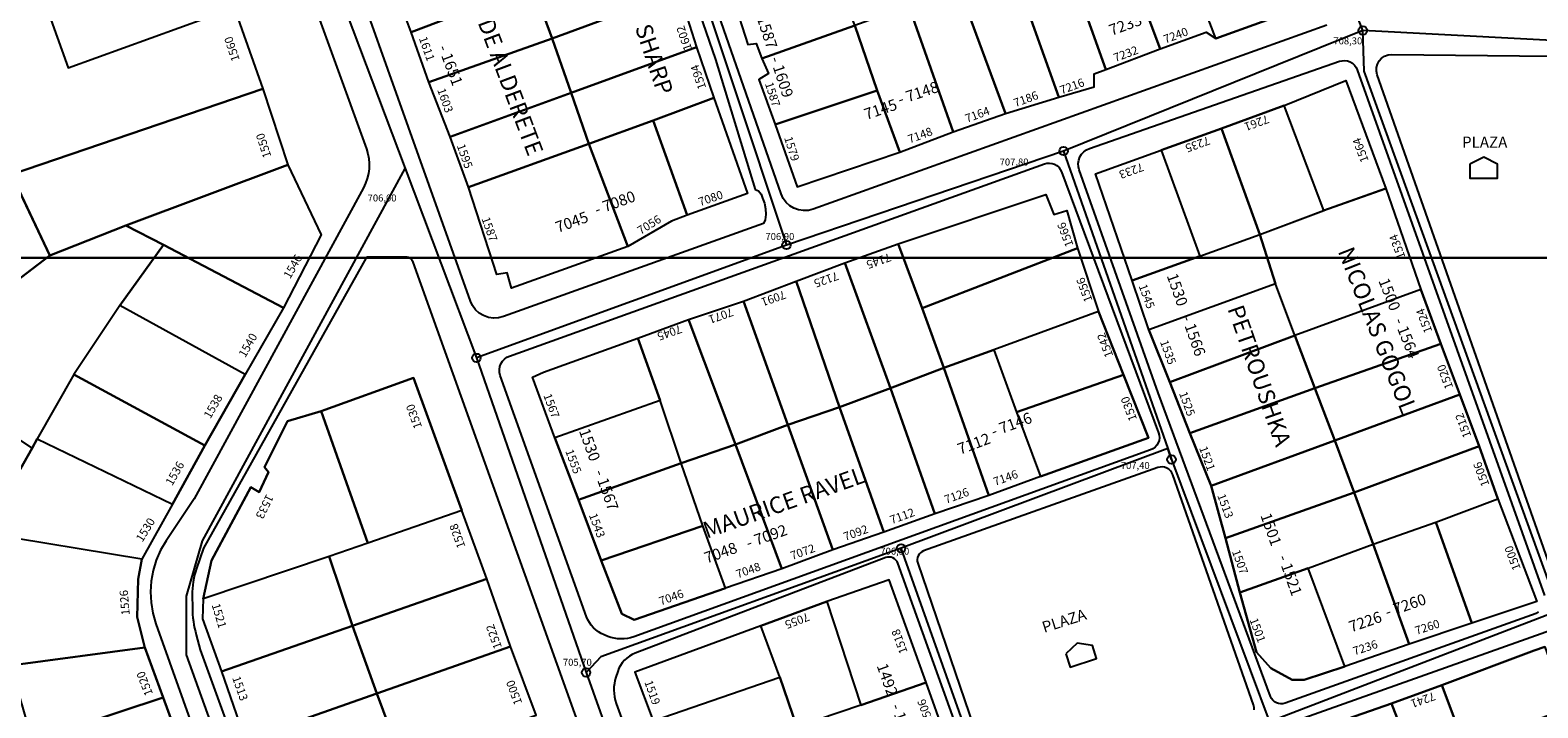
# Model space of a CAD drawing. Extents: x 349900 to 359800, y 6302173 to 6311512.
# Drawn here: x 354489 to 354760, y 6304519 to 6304641 of the extents above; entities that cross this region are included whole.
import ezdxf

# ---------------------------------------------------------------- set-up
doc = ezdxf.new("R2010")
doc.units = 0
doc.header["$MEASUREMENT"] = 0
doc.layers.get('0').update_dxf_attribs({"linetype": 'CONTINUOUS'})
for name, color, linetype in [('1010', 7, 'CONTINUOUS'), ('1400', 7, 'CONTINUOUS'), ('1500', 7, 'CONTINUOUS'), ('2000', 7, 'CONTINUOUS'), ('2510', 7, 'CONTINUOUS'), ('LIMITE_PREDIAL', 7, 'CONTINUOUS')]:
    doc.layers.add(name, color=color, linetype=linetype)

msp = doc.modelspace()

# ---------------------------------------------------------------- linework, layer by layer
at = {"color": 3}
for points in [[(354400, 6304600), (355300, 6304600), (355300, 6305200), (354400, 6305200), (354400, 6304600)], [(354748.02, 6304616.86), (354748.02, 6304614.36), (354753.02, 6304614.36), (354753.02, 6304616.86), (354750.52, 6304618.11), (354748.02, 6304616.86)], [(354400, 6304000), (355300, 6304000), (355300, 6304600), (354400, 6304600), (354400, 6304000)], [(354675.25, 6304528.68), (354676.01, 6304526.29), (354680.78, 6304527.81), (354680.02, 6304530.19), (354677.26, 6304530.62), (354675.25, 6304528.68)]]:
    msp.add_lwpolyline(points, dxfattribs=at)
at = {"color": 10}
for points in [[(354728.76, 6304640.93), (354707.02, 6304696.63)], [(354528.96, 6304688.33), (354556.21, 6304616.06), (354569.05, 6304581.97)], [(354605.67, 6304660.09), (354624.91, 6304602.29)], [(354728.76, 6304640.93), (354674.84, 6304619.21)], [(354773.07, 6304638.61), (354728.76, 6304640.93)], [(354767.82, 6304537.86), (354764.14, 6304536.45), (354728.97, 6304633.62), (354728.76, 6304640.93)], [(354674.84, 6304619.21), (354624.91, 6304602.29)], [(354674.84, 6304619.21), (354693.59, 6304565.63), (354694.28, 6304563.67)], [(354558.01, 6304414.14), (354516.79, 6304528.51), (354516.79, 6304539.06), (354519.72, 6304549.03), (354556.21, 6304616.06), (354569.05, 6304581.97)], [(354624.91, 6304602.29), (354569.05, 6304581.97)], [(354569.05, 6304581.97), (354588.81, 6304525.31)], [(354694.28, 6304563.67), (354693.59, 6304565.63), (354645.56, 6304547.69)], [(354694.28, 6304563.67), (354712, 6304516.27)], [(354645.56, 6304547.69), (354591.45, 6304528.16), (354588.81, 6304525.31)], [(354662.88, 6304499.03), (354645.56, 6304547.69)], [(354767.82, 6304537.86), (354764.14, 6304536.45), (354712.24, 6304516.52)], [(354588.81, 6304525.31), (354626.24, 6304420.26)]]:
    msp.add_lwpolyline(points, dxfattribs=at)
at = {"layer": '1400', "color": 2}
for points in [[(354575.4, 6304594.5), (354574.6, 6304597.3), (354572.7, 6304597), (354567.6, 6304612.7), (354564.3, 6304621.8), (354560.5, 6304631.6), (354557.3, 6304640.6), (354553.7, 6304650.3)], [(354615.35, 6304646.5), (354617.95, 6304638.4), (354619.45, 6304638.6), (354620.45, 6304635.9), (354621.65, 6304633.2), (354619.95, 6304632.1), (354622.85, 6304624), (354626.85, 6304612.8), (354645.35, 6304619), (354654.95, 6304622.7), (354664.35, 6304626), (354673.95, 6304628.9), (354680.35, 6304630.8), (354680.35, 6304633.1), (354682.45, 6304633.9), (354692.25, 6304637.6), (354700.55, 6304640.6)], [(354525.4, 6304645), (354530.6, 6304630.4), (354535.1, 6304616.71), (354541.1, 6304604.1), (354534.3, 6304591), (354527.4, 6304579), (354520.1, 6304566.2), (354514.3, 6304555.6), (354508.8, 6304545.7), (354508.1, 6304542.1), (354507.9, 6304535.3), (354509.3, 6304529.8), (354512.6, 6304520.8), (354517.1, 6304508.5)], [(354700.55, 6304640.6), (354702.25, 6304639.5), (354718.95, 6304645.5)], [(354607, 6304643.2), (354608.7, 6304637.9), (354611.8, 6304628.8), (354617.9, 6304611.6), (354607, 6304607.7), (354604.2, 6304606.6), (354596.3, 6304602), (354575.4, 6304594.5)], [(354753.1, 6304556.6), (354760.1, 6304538.1), (354748.4, 6304534.2), (354737.1, 6304530.4), (354725.5, 6304526.4), (354718.2, 6304524), (354716, 6304524), (354712.2, 6304526.1), (354709.6, 6304529), (354706.6, 6304539.7), (354704, 6304549.5), (354701.4, 6304558.9), (354697.6, 6304568.4), (354694, 6304577.6), (354690.2, 6304587), (354687.2, 6304595.9), (354680.6, 6304615.1), (354692.4, 6304619.4), (354703.3, 6304623.3), (354714.6, 6304627.4), (354725.7, 6304631.9), (354732.9, 6304612.5), (354739.2, 6304594.3), (354742.8, 6304584.5), (354746.2, 6304575.4), (354749.7, 6304566.1), (354753.1, 6304556.6)], [(354583.15, 6304567.6), (354579.17, 6304578.51), (354581.15, 6304579.4), (354598.15, 6304585.5), (354607.25, 6304588.9), (354617.15, 6304592.2), (354626.65, 6304595.8), (354635.45, 6304599.1), (354645.05, 6304602.5), (354671.65, 6304611.4), (354673.05, 6304607.8), (354675.45, 6304608.5), (354677.35, 6304601.7), (354681.15, 6304590.3), (354685.65, 6304578.9), (354690.15, 6304567.6), (354670.65, 6304560.6), (354661.35, 6304557.2), (354651.65, 6304553.9), (354642.45, 6304550.6), (354633.25, 6304547.4), (354624.05, 6304544), (354613.95, 6304540.5), (354597.45, 6304534.8), (354595.25, 6304535.9), (354591.55, 6304545.5), (354587.45, 6304556.4), (354583.15, 6304567.6)], [(354579.8, 6304517.6), (354575.2, 6304530), (354570.9, 6304542.2), (354566.4, 6304554.5), (354557.7, 6304578.4), (354541.1, 6304572.4), (354535, 6304570.6), (354530.9, 6304562.3), (354531.6, 6304561.4), (354529.9, 6304557.8), (354528.4, 6304558.7), (354521.3, 6304545.5), (354519.8, 6304538.6), (354519.7, 6304535), (354523.1, 6304525.5), (354527.4, 6304513.2)], [(354653.5, 6304513.9), (354650.1, 6304523.5), (354643.4, 6304542), (354632.2, 6304538.1), (354620.3, 6304533.7), (354597.6, 6304525.4), (354600.9, 6304516.6)], [(354761.53, 6304529.94), (354759.6, 6304529.25), (354743, 6304523.05), (354733.9, 6304519.75), (354724.8, 6304516.55), (354715.3, 6304513.05), (354705.8, 6304509.45), (354696.9, 6304506.25), (354686.9, 6304502.75), (354669.8, 6304496.55), (354670.8, 6304493.95), (354668.9, 6304493.35), (354672, 6304485.15), (354676.2, 6304473.55), (354680.3, 6304462.35), (354684.9, 6304450.35), (354703.6, 6304457.15), (354713.1, 6304460.65)]]:
    msp.add_lwpolyline(points, dxfattribs=at)
at = {"layer": '1500', "color": 10}
for centre in [(354728.75, 6304640.93), (354674.83, 6304619.21), (354624.9, 6304602.29), (354569.04, 6304581.97), (354694.27, 6304563.67), (354645.55, 6304547.69), (354588.8, 6304525.31)]:
    msp.add_circle(centre, 0.759, dxfattribs=at)
at = {"layer": '2000', "color": 1}
for points in [[(354488.1, 6304730.4), (354496.25, 6304737.43), (354497.67, 6304738.38), (354499.27, 6304738.97), (354500.96, 6304739.15), (354502.65, 6304738.92), (354504.23, 6304738.3), (354505.62, 6304737.31), (354506.73, 6304736.02), (354507.5, 6304734.5), (354549.23, 6304619.6), (354549.49, 6304618.73), (354549.66, 6304617.85), (354549.74, 6304616.95), (354549.72, 6304616.04), (354549.6, 6304615.15), (354549.39, 6304614.27), (354549.09, 6304613.42), (354548.7, 6304612.6), (354518.2, 6304556.6)], [(354587.7, 6304706.5), (354612.1, 6304635.7), (354619.28, 6304612.3)], [(354619.28, 6304612.3), (354619.87, 6304612.06), (354620.36, 6304611.47), (354620.61, 6304610.72), (354620.93, 6304609.81), (354621.16, 6304608.82), (354621.2, 6304607.8), (354621.07, 6304606.83), (354620.77, 6304606.15), (354573.9, 6304589.4), (354573.02, 6304589.18), (354572.11, 6304589.13), (354571.21, 6304589.27), (354570.35, 6304589.58), (354569.57, 6304590.04), (354568.9, 6304590.65), (354568.36, 6304591.39), (354567.97, 6304592.21), (354534.77, 6304685.42)], [(354722.28, 6304641.89), (354629.71, 6304608.75), (354628.85, 6304608.53), (354627.97, 6304608.49), (354627.09, 6304608.62), (354626.26, 6304608.92), (354625.5, 6304609.38), (354624.85, 6304609.98), (354624.32, 6304610.7), (354623.95, 6304611.5), (354608.2, 6304656.68)], [(354714.75, 6304519.77), (354714.35, 6304519.67), (354713.95, 6304519.65), (354713.55, 6304519.7), (354713.17, 6304519.84), (354712.82, 6304520.04), (354712.52, 6304520.31), (354712.28, 6304520.64), (354712.1, 6304521), (354691.9, 6304575.7), (354677.64, 6304615.83), (354677.5, 6304616.4), (354677.47, 6304617), (354677.56, 6304617.59), (354677.77, 6304618.15), (354678.07, 6304618.66), (354678.48, 6304619.1), (354678.96, 6304619.45), (354679.5, 6304619.7), (354724.54, 6304635.38), (354725.02, 6304635.49), (354725.51, 6304635.51), (354725.99, 6304635.44), (354726.45, 6304635.27), (354726.88, 6304635.02), (354727.24, 6304634.68), (354727.53, 6304634.29), (354727.74, 6304633.84), (354761.46, 6304539.16)], [(354731.33, 6304632.94), (354731.19, 6304633.58), (354731.2, 6304634.24), (354731.37, 6304634.88), (354731.69, 6304635.45), (354732.13, 6304635.94), (354732.68, 6304636.3), (354733.3, 6304636.53), (354733.95, 6304636.6), (354768.45, 6304636.23)], [(354763.23, 6304542.38), (354731.33, 6304632.94)], [(354691.95, 6304568.5), (354692.07, 6304568.04), (354692.1, 6304567.57), (354692.03, 6304567.1), (354691.88, 6304566.65), (354691.64, 6304566.24), (354691.32, 6304565.88), (354690.94, 6304565.6), (354690.51, 6304565.39), (354597.4, 6304531.75), (354596.83, 6304531.57), (354596.25, 6304531.45), (354595.65, 6304531.38), (354595.06, 6304531.36), (354594.46, 6304531.39), (354593.87, 6304531.48), (354593.29, 6304531.63), (354592.73, 6304531.82), (354592.07, 6304532.08), (354591.54, 6304532.32), (354591.04, 6304532.62), (354590.57, 6304532.98), (354590.14, 6304533.37), (354589.75, 6304533.82), (354589.42, 6304534.3), (354589.13, 6304534.81), (354588.91, 6304535.35), (354573.35, 6304578.8), (354573.22, 6304579.32), (354573.19, 6304579.86), (354573.27, 6304580.39), (354573.45, 6304580.89), (354573.73, 6304581.36), (354574.09, 6304581.75), (354574.52, 6304582.07), (354575, 6304582.3), (354671.39, 6304616.92), (354671.84, 6304617.04), (354672.31, 6304617.06), (354672.77, 6304616.99), (354673.21, 6304616.84), (354673.61, 6304616.6), (354673.96, 6304616.29), (354674.25, 6304615.92), (354674.45, 6304615.5), (354691.95, 6304568.5)], [(354549.4, 6304600.1), (354549.37, 6304600.1), (354549.34, 6304600.09), (354549.32, 6304600.08), (354549.29, 6304600.07), (354549.27, 6304600.05), (354549.25, 6304600.04), (354549.23, 6304600.01), (354549.21, 6304599.99), (354519.9, 6304547.7), (354518.63, 6304544.06), (354518.43, 6304543.47), (354518.27, 6304542.88), (354518.13, 6304542.27), (354518.02, 6304541.66), (354517.93, 6304541.05), (354517.87, 6304540.44), (354517.84, 6304539.82), (354517.83, 6304539.2), (354517.87, 6304537), (354517.88, 6304536.38), (354517.92, 6304535.76), (354517.98, 6304535.14), (354518.06, 6304534.52), (354518.15, 6304533.91), (354518.27, 6304533.3), (354518.41, 6304532.69), (354518.56, 6304532.09), (354519.3, 6304529.4), (354557.4, 6304424.5)], [(354612.73, 6304445.53), (354557.65, 6304599.22), (354557.56, 6304599.41), (354557.45, 6304599.58), (354557.32, 6304599.73), (354557.16, 6304599.86), (354556.99, 6304599.96), (354556.8, 6304600.04), (354556.6, 6304600.08), (354556.4, 6304600.1), (354549.4, 6304600.1)], [(354709.17, 6304518.6), (354709.15, 6304519.03), (354709.05, 6304519.46), (354694.52, 6304560.9), (354694.34, 6304561.28), (354694.1, 6304561.62), (354693.79, 6304561.9), (354693.43, 6304562.11), (354693.04, 6304562.26), (354692.62, 6304562.32), (354692.21, 6304562.3), (354691.8, 6304562.2), (354649.6, 6304547.2), (354649.3, 6304547.06), (354649.03, 6304546.86), (354648.81, 6304546.62), (354648.63, 6304546.33), (354648.52, 6304546.02), (354648.47, 6304545.69), (354648.48, 6304545.36), (354648.55, 6304545.03), (354662.88, 6304503.18)], [(354518.2, 6304556.6), (354513.14, 6304549.01), (354512.16, 6304547.33), (354511.37, 6304545.55), (354510.8, 6304543.69), (354510.45, 6304541.77), (354510.33, 6304539.83), (354510.43, 6304537.89), (354510.75, 6304535.97), (354511.3, 6304534.1), (354551.6, 6304421.08)], [(354679.93, 6304447.63), (354644.97, 6304545), (354644.83, 6304545.3), (354644.63, 6304545.57), (354644.38, 6304545.79), (354644.1, 6304545.96), (354643.78, 6304546.06), (354643.45, 6304546.11), (354643.12, 6304546.09), (354642.8, 6304546), (354597.64, 6304528.79)], [(354760.39, 6304536.17), (354759.95, 6304535.96), (354714.75, 6304519.77)], [(354763.6, 6304533.25), (354667.26, 6304498.99), (354666.81, 6304498.78), (354666.42, 6304498.49), (354666.09, 6304498.13), (354665.83, 6304497.71), (354665.67, 6304497.24), (354665.6, 6304496.76), (354665.62, 6304496.27), (354665.74, 6304495.79), (354680.96, 6304452.91), (354681.19, 6304452.35), (354681.46, 6304451.8), (354681.77, 6304451.29), (354682.12, 6304450.8), (354682.51, 6304450.33), (354682.93, 6304449.9), (354683.39, 6304449.51), (354683.87, 6304449.15), (354684.33, 6304448.85)], [(354597.64, 6304528.79), (354597.1, 6304528.55), (354596.6, 6304528.26), (354596.13, 6304527.91), (354595.71, 6304527.51), (354595.33, 6304527.07), (354595, 6304526.58), (354594.73, 6304526.07), (354594.52, 6304525.52), (354594.18, 6304524.48), (354594.01, 6304523.9), (354593.9, 6304523.31), (354593.83, 6304522.71), (354593.82, 6304522.11), (354593.85, 6304521.51), (354593.94, 6304520.91), (354594.07, 6304520.32), (354594.25, 6304519.75), (354626.7, 6304430.2)]]:
    msp.add_lwpolyline(points, dxfattribs=at)
at = {"layer": 'LIMITE_PREDIAL', "color": 4}
for points in [[(354439, 6304684.8), (354463.5, 6304647.3), (354471.8, 6304643.5), (354492.2, 6304600.4), (354475.79, 6304587.91), (354473.3, 6304588.4), (354463.6, 6304597.5), (354456, 6304590.1), (354442.1, 6304600.3), (354402.9, 6304659.2), (354439, 6304684.8)], [(354692.25, 6304637.6), (354700.55, 6304640.6), (354702.25, 6304639.5), (354697.75, 6304651.3), (354694.15, 6304662.2), (354684.35, 6304658.6), (354692.25, 6304637.6)], [(354525.4, 6304645), (354520, 6304659), (354490.4, 6304648.5), (354495.5, 6304634.2), (354525.4, 6304645)], [(354557.3, 6304640.6), (354553.7, 6304650.3), (354575.6, 6304658.2), (354579.2, 6304649), (354557.3, 6304640.6)], [(354602, 6304657.5), (354604.6, 6304651.3), (354603.4, 6304650.4), (354603.8, 6304647.3), (354582.7, 6304639.5), (354579.2, 6304649), (354602, 6304657.5)], [(354682.45, 6304633.9), (354692.25, 6304637.6), (354684.35, 6304658.6), (354674.85, 6304655.3), (354682.45, 6304633.9)], [(354716.75, 6304657.6), (354719.85, 6304649.2), (354718.15, 6304648.1), (354718.95, 6304645.5), (354702.25, 6304639.5), (354697.75, 6304651.3), (354716.75, 6304657.6)], [(354673.95, 6304628.9), (354680.35, 6304630.8), (354680.35, 6304633.1), (354682.45, 6304633.9), (354674.85, 6304655.3), (354665.75, 6304652), (354673.95, 6304628.9)], [(354615.35, 6304646.5), (354617.95, 6304638.4), (354619.45, 6304638.6), (354620.45, 6304635.9), (354637.25, 6304641.8), (354633.35, 6304652.9), (354615.35, 6304646.5)], [(354664.35, 6304626), (354673.95, 6304628.9), (354665.75, 6304652), (354656.05, 6304648.6), (354664.35, 6304626)], [(354560.5, 6304631.6), (354557.3, 6304640.6), (354579.2, 6304649), (354582.7, 6304639.5), (354560.5, 6304631.6)], [(354490.4, 6304648.5), (354495.5, 6304634.2), (354525.4, 6304645), (354530.6, 6304630.4), (354485.3, 6304615), (354471.8, 6304643.5), (354490.4, 6304648.5)], [(354603.8, 6304647.3), (354604.8, 6304643.9), (354607, 6304643.2), (354608.7, 6304637.9), (354586.1, 6304629.7), (354582.7, 6304639.5), (354603.8, 6304647.3)], [(354654.95, 6304622.7), (354664.35, 6304626), (354656.05, 6304648.6), (354646.95, 6304645.3), (354654.95, 6304622.7)], [(354645.35, 6304619), (354654.95, 6304622.7), (354646.95, 6304645.3), (354637.25, 6304641.8), (354641.25, 6304630.1), (354645.35, 6304619)], [(354620.45, 6304635.9), (354621.65, 6304633.2), (354619.95, 6304632.1), (354622.85, 6304624), (354641.25, 6304630.1), (354637.25, 6304641.8), (354620.45, 6304635.9)], [(354564.3, 6304621.8), (354560.5, 6304631.6), (354582.7, 6304639.5), (354586.1, 6304629.7), (354564.3, 6304621.8)], [(354608.7, 6304637.9), (354611.8, 6304628.8), (354600.9, 6304624.7), (354589.3, 6304620.5), (354586.1, 6304629.7), (354608.7, 6304637.9)], [(354485.3, 6304615), (354530.6, 6304630.4), (354535.1, 6304616.71), (354505.9, 6304605.8), (354492.2, 6304600.4), (354485.3, 6304615)], [(354622.85, 6304624), (354626.85, 6304612.8), (354645.35, 6304619), (354641.25, 6304630.1), (354622.85, 6304624)], [(354714.6, 6304627.4), (354725.7, 6304631.9), (354732.9, 6304612.5), (354721.7, 6304608.5), (354714.6, 6304627.4)], [(354589.3, 6304620.5), (354567.6, 6304612.7), (354564.3, 6304621.8), (354586.1, 6304629.7), (354589.3, 6304620.5)], [(354611.8, 6304628.8), (354617.9, 6304611.6), (354607, 6304607.7), (354600.9, 6304624.7), (354611.8, 6304628.8)], [(354714.6, 6304627.4), (354703.3, 6304623.3), (354710.2, 6304604.2), (354721.7, 6304608.5), (354714.6, 6304627.4)], [(354607, 6304607.7), (354604.2, 6304606.6), (354596.3, 6304602), (354589.3, 6304620.5), (354600.9, 6304624.7), (354607, 6304607.7)], [(354703.3, 6304623.3), (354692.4, 6304619.4), (354699.4, 6304600.3), (354710.2, 6304604.2), (354703.3, 6304623.3)], [(354589.3, 6304620.5), (354596.3, 6304602), (354575.4, 6304594.5), (354574.6, 6304597.3), (354572.7, 6304597), (354567.6, 6304612.7), (354589.3, 6304620.5)], [(354687.2, 6304595.9), (354680.6, 6304615.1), (354692.4, 6304619.4), (354699.4, 6304600.3), (354687.2, 6304595.9)], [(354534.3, 6304591), (354512.7, 6304602.3), (354505.9, 6304605.8), (354535.1, 6304616.71), (354541.1, 6304604.1), (354534.3, 6304591)], [(354649.35, 6304590.9), (354645.05, 6304602.5), (354671.65, 6304611.4), (354673.05, 6304607.8), (354675.45, 6304608.5), (354677.35, 6304601.7), (354649.35, 6304590.9)], [(354732.9, 6304612.5), (354739.2, 6304594.3), (354716.5, 6304586), (354713, 6304595.3), (354710.2, 6304604.2), (354721.69, 6304608.5), (354732.9, 6304612.5)], [(354492.2, 6304600.4), (354505.9, 6304605.8), (354512.7, 6304602.3), (354504.8, 6304591.4), (354496.5, 6304579), (354489.9, 6304567.4), (354489, 6304565.7), (354468.4, 6304579.4), (354474.6, 6304587), (354492.2, 6304600.4)], [(354690.2, 6304587), (354687.2, 6304595.9), (354699.4, 6304600.3), (354710.2, 6304604.2), (354713, 6304595.3), (354690.2, 6304587)], [(354512.7, 6304602.3), (354534.3, 6304591), (354527.4, 6304579), (354504.8, 6304591.4), (354512.7, 6304602.3)], [(354645.05, 6304602.5), (354649.35, 6304590.9), (354653.25, 6304580.2), (354643.65, 6304576.5), (354635.45, 6304599.1), (354645.05, 6304602.5)], [(354677.35, 6304601.7), (354681.15, 6304590.3), (354662.25, 6304583.4), (354653.25, 6304580.2), (354649.35, 6304590.9), (354677.35, 6304601.7)], [(354626.65, 6304595.8), (354635.45, 6304599.1), (354643.65, 6304576.5), (354634.45, 6304573.1), (354626.65, 6304595.8)], [(354626.65, 6304595.8), (354634.45, 6304573.1), (354625.15, 6304569.9), (354617.15, 6304592.2), (354626.65, 6304595.8)], [(354690.2, 6304587), (354694, 6304577.6), (354716.5, 6304586), (354713, 6304595.3), (354690.2, 6304587)], [(354617.15, 6304592.2), (354625.15, 6304569.9), (354615.75, 6304566.4), (354607.25, 6304588.9), (354617.15, 6304592.2)], [(354716.5, 6304586), (354720.1, 6304576.5), (354742.8, 6304584.5), (354739.2, 6304594.3), (354716.5, 6304586)], [(354504.8, 6304591.4), (354496.5, 6304579), (354520.1, 6304566.2), (354527.4, 6304579), (354504.8, 6304591.4)], [(354662.25, 6304583.4), (354666.35, 6304572.2), (354685.65, 6304578.9), (354681.15, 6304590.3), (354662.25, 6304583.4)], [(354607.25, 6304588.9), (354615.75, 6304566.4), (354605.95, 6304563), (354602.15, 6304574.3), (354598.15, 6304585.5), (354607.25, 6304588.9)], [(354583.15, 6304567.6), (354579.17, 6304578.51), (354581.15, 6304579.4), (354598.15, 6304585.5), (354602.15, 6304574.3), (354583.15, 6304567.6)], [(354694, 6304577.6), (354697.6, 6304568.4), (354720.1, 6304576.5), (354716.5, 6304586), (354694, 6304577.6)], [(354720.1, 6304576.5), (354723.7, 6304567.1), (354746.2, 6304575.4), (354742.8, 6304584.5), (354720.1, 6304576.5)], [(354653.25, 6304580.2), (354662.25, 6304583.4), (354666.35, 6304572.2), (354670.65, 6304560.6), (354661.35, 6304557.2), (354653.25, 6304580.2)], [(354474.6, 6304543), (354464.8, 6304556.9), (354457, 6304568.1), (354468.4, 6304579.4), (354489, 6304565.7), (354480.3, 6304550.4), (354475.4, 6304541.7), (354474.6, 6304543)], [(354496.5, 6304579), (354489.9, 6304567.4), (354514.3, 6304555.6), (354520.1, 6304566.2), (354496.5, 6304579)], [(354541.1, 6304572.4), (354557.7, 6304578.4), (354566.4, 6304554.5), (354549.5, 6304548.6), (354541.1, 6304572.4)], [(354643.65, 6304576.5), (354653.25, 6304580.2), (354661.35, 6304557.2), (354651.65, 6304553.9), (354643.65, 6304576.5)], [(354666.35, 6304572.2), (354670.65, 6304560.6), (354690.15, 6304567.6), (354685.65, 6304578.9), (354666.35, 6304572.2)], [(354634.45, 6304573.1), (354643.65, 6304576.5), (354651.65, 6304553.9), (354642.45, 6304550.6), (354634.45, 6304573.1)], [(354697.6, 6304568.4), (354701.4, 6304558.9), (354723.7, 6304567.1), (354720.1, 6304576.5), (354697.6, 6304568.4)], [(354583.15, 6304567.6), (354587.45, 6304556.4), (354605.95, 6304563), (354602.15, 6304574.3), (354583.15, 6304567.6)], [(354625.15, 6304569.9), (354634.45, 6304573.1), (354642.45, 6304550.6), (354633.25, 6304547.4), (354625.15, 6304569.9)], [(354723.7, 6304567.1), (354727.2, 6304557.7), (354749.7, 6304566.1), (354746.2, 6304575.4), (354723.7, 6304567.1)], [(354519.8, 6304538.6), (354521.3, 6304545.5), (354528.4, 6304558.7), (354529.9, 6304557.8), (354531.6, 6304561.4), (354530.9, 6304562.3), (354535, 6304570.6), (354541.1, 6304572.4), (354549.5, 6304548.6), (354542.5, 6304546.2), (354519.8, 6304538.6)], [(354480.3, 6304550.4), (354489, 6304565.7), (354489.9, 6304567.4), (354514.3, 6304555.6), (354508.8, 6304545.7), (354480.3, 6304550.4)], [(354615.75, 6304566.4), (354625.15, 6304569.9), (354633.25, 6304547.4), (354624.05, 6304544), (354615.75, 6304566.4)], [(354605.95, 6304563), (354615.75, 6304566.4), (354624.05, 6304544), (354613.95, 6304540.5), (354609.85, 6304551.7), (354605.95, 6304563)], [(354701.4, 6304558.9), (354704, 6304549.5), (354727.2, 6304557.7), (354723.7, 6304567.1), (354701.4, 6304558.9)], [(354727.2, 6304557.7), (354730.6, 6304548.4), (354741.9, 6304552.4), (354753.1, 6304556.6), (354749.7, 6304566.1), (354727.2, 6304557.7)], [(354587.45, 6304556.4), (354591.55, 6304545.5), (354609.85, 6304551.7), (354605.95, 6304563), (354587.45, 6304556.4)], [(354704, 6304549.5), (354706.6, 6304539.7), (354718.9, 6304544.1), (354730.6, 6304548.4), (354727.2, 6304557.7), (354704, 6304549.5)], [(354741.9, 6304552.4), (354753.1, 6304556.6), (354760.1, 6304538.1), (354748.4, 6304534.2), (354741.9, 6304552.4)], [(354542.5, 6304546.2), (354546.7, 6304533.7), (354570.9, 6304542.2), (354566.4, 6304554.5), (354549.5, 6304548.6), (354542.5, 6304546.2)], [(354591.55, 6304545.5), (354595.25, 6304535.9), (354597.45, 6304534.8), (354613.95, 6304540.5), (354609.85, 6304551.7), (354591.55, 6304545.5)], [(354730.6, 6304548.4), (354741.9, 6304552.4), (354748.4, 6304534.2), (354737.1, 6304530.4), (354730.6, 6304548.4)], [(354480.3, 6304550.4), (354475.4, 6304541.7), (354484.7, 6304527.9), (354485.1, 6304526.6), (354509.3, 6304529.8), (354507.9, 6304535.3), (354508.1, 6304542.1), (354508.8, 6304545.7), (354480.3, 6304550.4)], [(354718.9, 6304544.1), (354730.6, 6304548.4), (354737.1, 6304530.4), (354725.5, 6304526.4), (354718.9, 6304544.1)], [(354519.8, 6304538.6), (354519.7, 6304535), (354523.1, 6304525.5), (354546.7, 6304533.7), (354542.5, 6304546.2), (354519.8, 6304538.6)], [(354718.9, 6304544.1), (354706.6, 6304539.7), (354709.6, 6304529), (354712.2, 6304526.1), (354716, 6304524), (354718.2, 6304524), (354725.5, 6304526.4), (354718.9, 6304544.1)], [(354546.7, 6304533.7), (354551.1, 6304521.5), (354575.2, 6304530), (354570.9, 6304542.2), (354546.7, 6304533.7)], [(354632.2, 6304538.1), (354638.3, 6304519.4), (354650.1, 6304523.5), (354643.4, 6304542), (354632.2, 6304538.1)], [(354620.3, 6304533.7), (354632.2, 6304538.1), (354638.3, 6304519.4), (354626.8, 6304515.5), (354623.7, 6304524.5), (354620.3, 6304533.7)], [(354523.1, 6304525.5), (354527.4, 6304513.2), (354551.1, 6304521.5), (354546.7, 6304533.7), (354523.1, 6304525.5)], [(354597.6, 6304525.4), (354600.9, 6304516.6), (354623.7, 6304524.5), (354620.3, 6304533.7), (354597.6, 6304525.4)], [(354485.1, 6304526.6), (354489, 6304513), (354512.6, 6304520.8), (354509.3, 6304529.8), (354485.1, 6304526.6)], [(354551.1, 6304521.5), (354555.7, 6304509.3), (354579.8, 6304517.6), (354575.2, 6304530), (354551.1, 6304521.5)], [(354747.2, 6304511.85), (354743, 6304523.05), (354759.6, 6304529.25), (354761.53, 6304529.94), (354765.5, 6304518.85), (354747.2, 6304511.85)], [(354600.9, 6304516.6), (354623.7, 6304524.5), (354626.8, 6304515.5), (354604.2, 6304507.5), (354600.9, 6304516.6)], [(354527.4, 6304513.2), (354531.9, 6304500.9), (354555.7, 6304509.3), (354551.1, 6304521.5), (354527.4, 6304513.2)], [(354626.8, 6304515.5), (354630.2, 6304506.3), (354653.5, 6304513.9), (354650.1, 6304523.5), (354638.3, 6304519.4), (354626.8, 6304515.5)], [(354733.9, 6304519.75), (354743, 6304523.05), (354747.2, 6304511.85), (354751.5, 6304500.15), (354742.7, 6304497.05), (354733.9, 6304519.75)], [(354489, 6304513), (354493.2, 6304500.1), (354517.1, 6304508.5), (354512.6, 6304520.8), (354489, 6304513)], [(354724.8, 6304516.55), (354733.9, 6304519.75), (354742.7, 6304497.05), (354732.8, 6304493.85), (354724.8, 6304516.55)]]:
    msp.add_lwpolyline(points, dxfattribs=at)

# ---------------------------------------------------------------- texts
at = {"color": 10}
for s, rotation, p in [('BARTOLOMEO SHARP', 288.4842, (354588.65, 6304668.24)), ('GERONIMO DE ALDERETE', 290.6042, (354561.4, 6304663.27)), ('NICOLAS GOGOL', 291.4636, (354724.2, 6304601.19)), ('PETROUSHKA', 289.2864, (354704.31, 6304590.83)), ('MAURICE RAVEL', 19.5952, (354610.53, 6304549.39))]:
    msp.add_text(s, height=3, rotation=rotation, dxfattribs=at).set_placement(p)
at = {"color": 1}
for s, p in [('708,30', (354723.44, 6304638.43)), ('707,80', (354663.31, 6304616.62)), ('706,00', (354549.45, 6304610.14)), ('706,90', (354621.12, 6304603.21)), ('707,40', (354685.14, 6304561.96)), ('706,50', (354641.82, 6304546.54)), ('705,70', (354584.63, 6304526.53))]:
    msp.add_text(s, height=1.25, dxfattribs=at).set_placement(p)
at = {"color": 3}
msp.add_text('PLAZA', height=2, dxfattribs=at).set_placement((354746.62, 6304619.82))
msp.add_text('PLAZA', height=2, rotation=17.6471, dxfattribs=at).set_placement((354671.34, 6304532.44))
at = {"layer": '1010', "color": 10}
for s, rotation, p in [('1587', 288.1978, (354619.53, 6304643.17)), ('7233', 20.1681, (354683.47, 6304639.95)), (' - 1651', 290.6042, (354561.9, 6304638.46)), (' - 1609', 288.1978, (354621.74, 6304636.45)), (' - 7148', 18.7357, (354644.77, 6304627.3)), ('7145', 18.7357, (354639.31, 6304624.82)), (' - 7080', 19.9962, (354590.18, 6304607.45)), ('7045', 19.9962, (354583.73, 6304604.47)), ('1530', 289.2864, (354693.39, 6304596.78)), ('1500', 291.4636, (354731.52, 6304595.86)), (' - 1566', 289.2864, (354695.88, 6304589.83)), (' - 1564', 291.4636, (354734.11, 6304589.28)), (' - 7146', 20.4546, (354661.64, 6304567.5)), ('1530', 289.802, (354587.49, 6304568.84)), ('7112', 20.4546, (354656.18, 6304564.53)), (' - 1567', 289.802, (354590.05, 6304562)), ('1501', 289.5156, (354710.26, 6304553.61)), (' - 7092', 19.5952, (354617.48, 6304547.41)), ('7048', 19.5952, (354610.53, 6304544.93)), (' - 1521', 289.5156, (354713.24, 6304546.66)), (' - 7260', 19.1368, (354732.59, 6304535)), ('7226', 19.1368, (354726.64, 6304532.52)), ('1492', 289.5729, (354641.13, 6304526.54)), (' - 1518', 289.5729, (354643.5, 6304519.87))]:
    msp.add_text(s, height=2, rotation=rotation, dxfattribs=at).set_placement(p)
at = {"layer": '2510', "color": 4}
for s, rotation, p in [('1602', 108.8047, (354607.91, 6304637.63)), ('7240', 20.2827, (354693.17, 6304638.57)), ('1560', 108.1744, (354526.42, 6304635.67)), ('1611', 289.5729, (354558.66, 6304639.53)), ('7232', 20.2827, (354684.16, 6304635.24)), ('1594', 108.8047, (354610.47, 6304630.63)), ('1603', 289.5729, (354561.97, 6304630.23)), ('1587', 287.7967, (354621.01, 6304631.36)), ('7186', 20.2827, (354666.17, 6304627.1)), ('7216', 20.2827, (354674.48, 6304629.41)), ('7164', 20.2827, (354657.43, 6304624.3)), ('7261', 199.9623, (354711.51, 6304625.76)), ('1550', 108.1744, (354532.13, 6304618.27)), ('1579', 287.7967, (354624.47, 6304621.58)), ('7148', 20.2827, (354647.12, 6304620.58)), ('7235', 199.9623, (354700.87, 6304621.89)), ('1595', 289.5729, (354565.49, 6304620.19)), ('1564', 110.409, (354729.84, 6304617.5)), ('7233', 199.9623, (354688.94, 6304617.13)), ('7080', 18.8503, (354609.34, 6304609.28)), ('1587', 289.5729, (354569.95, 6304607.04)), ('7056', 31.7992, (354598.64, 6304604.12)), ('1566', 110.5236, (354676.65, 6304602.29)), ('1534', 110.409, (354736.45, 6304600.13)), ('1546', 60.2752, (354535.49, 6304596.09)), ('7145', 199.5612, (354643.42, 6304600.88)), ('7125', 199.5612, (354633.97, 6304597.52)), ('1556', 110.5236, (354680.08, 6304592.35)), ('1545', 290.2031, (354688.34, 6304594.93)), ('7091', 199.5612, (354624.49, 6304594.15)), ('7071', 199.5612, (354615.01, 6304591.02)), ('1524', 110.409, (354741.29, 6304586.78)), ('1540', 60.2752, (354527.4, 6304581.91)), ('7045', 199.5612, (354605.75, 6304587.97)), ('1542', 110.5236, (354683.81, 6304582.38)), ('1535', 290.2031, (354692.18, 6304584.87)), ('1520', 110.409, (354745.05, 6304576.69)), ('1525', 290.2031, (354695.61, 6304575.58)), ('1538', 60.2752, (354521.12, 6304570.9)), ('1530', 109.9506, (354559.28, 6304569.54)), ('1567', 290.5469, (354581.08, 6304575.21)), ('1530', 110.5236, (354688.09, 6304570.93)), ('1512', 110.409, (354748.32, 6304567.91)), ('1555', 290.5469, (354585.03, 6304565.19)), ('1521', 290.2031, (354699.23, 6304565.74)), ('1536', 60.2752, (354514.24, 6304558.83)), ('1506', 110.409, (354751.59, 6304559.14)), ('7146', 19.8243, (354662.5, 6304558.9)), ('1533', 243.6217, (354531.24, 6304557.54)), ('7126', 19.8243, (354653.68, 6304555.68)), ('1513', 290.2031, (354702.5, 6304557.18)), ('1543', 290.5469, (354589.29, 6304553.66)), ('7112', 19.8243, (354643.88, 6304552.02)), ('1530', 58.5563, (354508.87, 6304548.68)), ('1528', 109.9506, (354567.09, 6304548.01)), ('7092', 19.8243, (354635.5, 6304549)), ('7072', 19.8243, (354625.94, 6304545.56)), ('1507', 290.2031, (354705.14, 6304547.11)), ('1500', 110.409, (354757.22, 6304544.05)), ('7048', 19.8243, (354616.14, 6304542.25)), ('7046', 19.8243, (354602.28, 6304537.38)), ('1526', 94.7099, (354506.6, 6304535.69)), ('1521', 286.7654, (354521.33, 6304537.49)), ('7055', 200.9936, (354628.69, 6304536.14)), ('1501', 290.2031, (354708.32, 6304534.81)), ('7260', 18.2774, (354738.44, 6304532.07)), ('1522', 109.9506, (354573.67, 6304529.89)), ('1518', 110.2944, (354646.76, 6304529.02)), ('7236', 18.2774, (354727.26, 6304528.38)), ('1520', 111.3257, (354510.8, 6304521.47)), ('1513', 289.2864, (354525.03, 6304524.35)), ('1500', 109.9506, (354577.32, 6304519.83)), ('1519', 289.6875, (354599.28, 6304523.6)), ('7241', 199.6185, (354741.5, 6304521.84)), ('1506', 110.2944, (354651.42, 6304516.42))]:
    msp.add_text(s, height=1.5, rotation=rotation, dxfattribs=at).set_placement(p)

doc.saveas('drawing.dxf')
